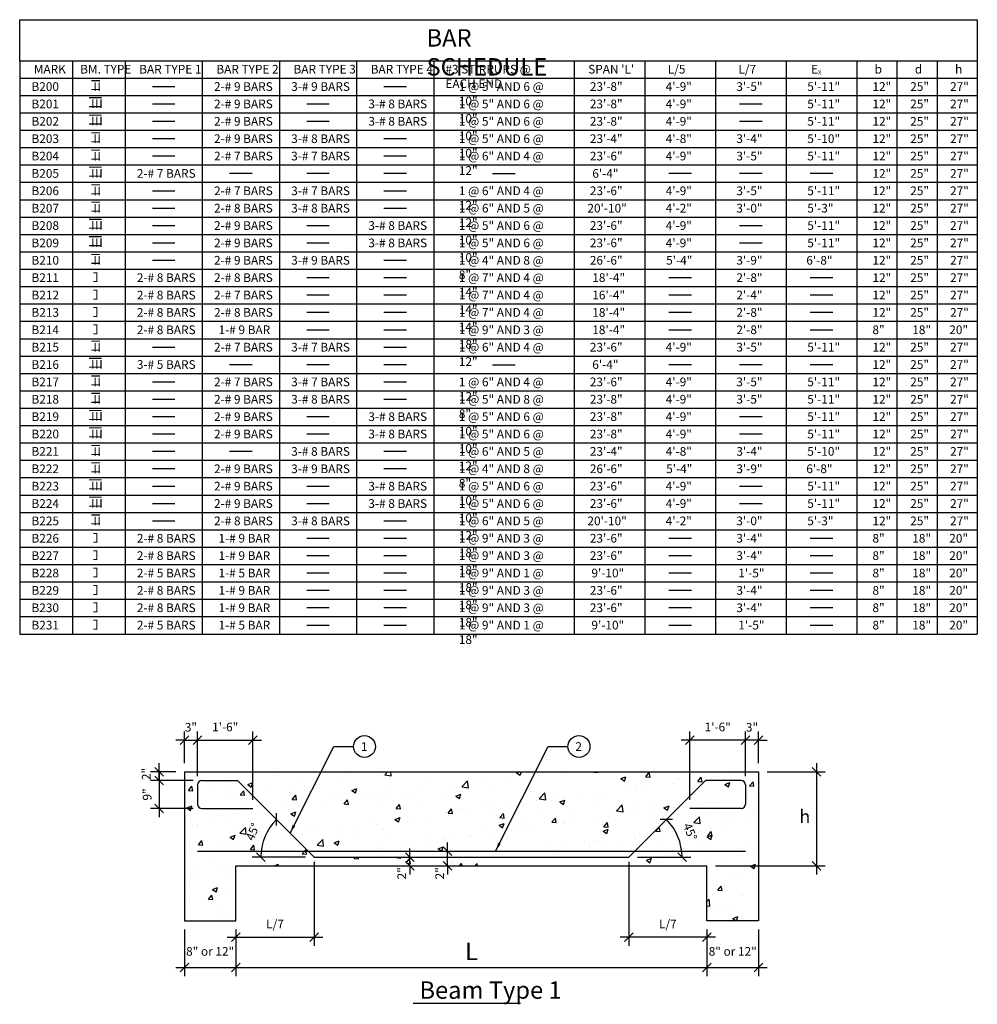
# Model space of a CAD drawing. Units: inches. Extents: x 7683 to 17216, y -6052 to 5321.
# Drawn here: x 10895 to 11556, y -926 to -246 of the extents above; entities that cross this region are included whole.
import ezdxf

# ---------------------------------------------------------------- set-up
doc = ezdxf.new("R2010")
doc.units = ezdxf.units.IN
doc.header["$MEASUREMENT"] = 0
doc.layers.get('DefPoints').update_dxf_attribs({"color": 1})
doc.styles.get("Standard").update_dxf_attribs({"font": 'cityb___.ttf'})
doc.styles.add('text', font='cityb___.ttf', dxfattribs={"height": 6})
doc.dimstyles.new('3_16', dxfattribs={"dimscale": 64, "dimtxt": 0.09375, "dimasz": 0.09375, "dimexe": 0.09375, "dimexo": 0.09375, "dimgap": 0.09375, "dimtad": 1, "dimdec": 5, "dimzin": 3, "dimdsep": 46, "dimlunit": 4, "dimtxsty": 'Standard', "dimblk": 'OBLIQUE', "dimcen": 0.09375, "dimdle": 0.09375, "dimaunit": 1, "dimadec": 0, "dimazin": 0, "dimtfac": 0.75, "dimtdec": 5, "dimtix": 1, "dimtmove": 2, "dimatfit": 2, "dimfxl": 1, "dimtolj": 1, "dimtzin": 0, "dimarcsym": 0})

# ---------------------------------------------------------------- blocks, each defined once
blk = doc.blocks.new('_Oblique')
at = {"color": 0, "linetype": 'ByBlock', "lineweight": -2}
blk.add_line((-0.5, -0.5), (0.5, 0.5), dxfattribs=at)
blk = doc.blocks.new('*D512')
at = {"color": 0, "lineweight": -2}
blk.add_line((11092, -824.43), (11055.21, -824.43), dxfattribs=at)
blk.add_arc((11098, -824.43), 36.79, 135, 180, dxfattribs=at)
at = {"layer": 'DefPoints', "color": 0}
for p in [(11045.02, -771.44), (11066.14, -806.03), (11098, -824.43), (11098, -824.43), (11315.22, -824.43)]:
    blk.add_point(p, dxfattribs=at)
at = {"color": 0, "lineweight": -2, "xscale": 6, "yscale": 6, "zscale": 6}
for p, rotation in [((11071.99, -798.41), 44.99999999999878), ((11061.21, -824.43), 269.9999999999999)]:
    blk.add_blockref('_Oblique', p, dxfattribs=dict(at, rotation=rotation))
at = {"color": 0, "insert": (11055.63, -806.88), "char_height": 6, "attachment_point": 5, "rotation": 67.5}
blk.add_mtext('\\A1;45°', dxfattribs=at)
blk = doc.blocks.new('*D513')
at = {"color": 0, "lineweight": -2}
blk.add_line((11321.22, -824.43), (11358.01, -824.43), dxfattribs=at)
blk.add_arc((11315.22, -824.43), 36.79, 0, 45, dxfattribs=at)
at = {"layer": 'DefPoints', "color": 0}
for p in [(11368.2, -771.44), (11350.76, -814.91), (11098, -824.43), (11315.22, -824.43), (11315.22, -824.43)]:
    blk.add_point(p, dxfattribs=at)
at = {"color": 0, "lineweight": -2, "xscale": 6, "yscale": 6, "zscale": 6}
for p, rotation in [((11341.24, -798.41), 135.0000000000004), ((11352.01, -824.43), 270.0000000000001)]:
    blk.add_blockref('_Oblique', p, dxfattribs=dict(at, rotation=rotation))
at = {"color": 0, "insert": (11357.59, -806.88), "char_height": 6, "attachment_point": 5, "rotation": 292.5}
blk.add_mtext('\\A1;45°', dxfattribs=at)

msp = doc.modelspace()

# ---------------------------------------------------------------- hatches: boundary and pattern name
h = msp.add_hatch()
h.set_pattern_fill('AR-CONC', color=256, scale=5, style=0)
h.set_pattern_definition([(50, (0, 0), (35.86301, -3.13761), [3.75, -41.25]), (355, (0, 0), (-6.93757, 37.60961), [3, -33]), (100.4514, (2.99, -0.26), (28.92547, 34.47198), [3.18701, -35.0571]), (46.1842, (0, 10), (53.36205, -8.27595), [5.625, -61.875]), (96.6356, (4.447, 9.31), (46.73314, 48.7059), [4.78051, -52.58565]), (351.1842, (0, 10), (46.7331, 48.70593), [4.5, -49.5]), (21, (5, 7.5), (29.84535, -20.130945), [3.75, -41.25]), (326, (5, 7.5), (12.16577, 36.2575), [3, -33]), (71.4514, (7.487, 5.822), (42.01113, 16.12652), [3.18701, -35.0571]), (37.5, (0, 0), (0.607993, 16.644693), [0, -32.6, 0, -33.5, 0, -33.125]), (7.5, (0, 0), (13.153477, 19.720586), [0, -19.1, 0, -31.85, 0, -12.625]), (327.5, (-11.15, 0), (26.691122, -1.127744), [0, -12.5, 0, -39, 0, -51.75]), (317.5, (-16.15, 0), (29.15931, 5.00525), [0, -16.25, 0, -25.9, 0, -36.75])])
h.paths.add_polyline_path([(11357.454292, -782.195217), (11357.454292, -765.444896), (11055.768258, -765.444896), (11055.768258, -782.195217), (11093.818104, -820.245063), (11319.404445, -820.245063)])
h.paths.add_polyline_path([(11055.768258, -782.195217), (11055.768258, -765.444896), (11008.411514, -765.444896), (11008.411514, -868.440148), (11044.001548, -868.440148), (11044.001548, -830.429998), (11163.976266, -830.429998), (11163.976266, -824.429998), (11098.003039, -824.429998)])
h.paths.add_polyline_path([(11190.164499, -820.245063), (11163.976266, -820.245063), (11163.976266, -824.429998), (11190.164499, -824.429998)])
h.paths.add_polyline_path([(11190.164499, -824.429998), (11163.976266, -824.429998), (11163.976266, -830.429998), (11190.164499, -830.429998)])
h.paths.add_polyline_path([(11404.811036, -765.444896), (11357.454292, -765.444896), (11357.454292, -782.195217), (11315.219511, -824.429998), (11190.164499, -824.429998), (11190.164499, -830.429998), (11196.164499, -830.429998), (11369.221002, -830.429998), (11369.221002, -868.440148), (11404.811036, -868.440148)])
h.paths.add_polyline_path([(11048.657745, -811.76877), (11054.157807, -798.490446), (11062.603884, -801.988926), (11057.103822, -815.267249)], flags=24)
h.paths.add_polyline_path([(11359.064743, -798.490446), (11364.564804, -811.76877), (11356.118728, -815.267249), (11350.618666, -801.988926)], flags=24)

# ---------------------------------------------------------------- linework, layer by layer
for p, q in [((10894.702936, -274.317343), (10894.702936, -245.990432)), ((10894.702936, -245.990432), (11555.877144, -245.990432)), ((11555.877144, -245.990432), (11555.877144, -670.317343)), ((10894.702936, -274.317343), (11555.877144, -274.317343)), ((10894.702936, -274.317343), (10894.702936, -670.317343)), ((10931.084838, -274.317343), (10931.084838, -670.317343)), ((10967.466739, -274.317343), (10967.466739, -670.317343)), ((11020.742603, -274.317343), (11020.742603, -670.317343)), ((11074.018468, -274.317343), (11074.018468, -670.317343)), ((11127.294332, -274.317343), (11127.294332, -670.317343)), ((11180.570197, -274.317343), (11180.570197, -670.317343)), ((11277.473582, -274.317343), (11277.473582, -670.317343)), ((11326.254133, -274.317343), (11326.254133, -670.317343)), ((11375.034685, -274.317343), (11375.034685, -670.317343)), ((11423.815236, -274.317343), (11423.815236, -670.317343)), ((11472.595787, -274.317343), (11472.595787, -670.317343)), ((11500.35624, -274.317343), (11500.35624, -670.317343)), ((11528.116692, -274.317343), (11528.116692, -670.317343)), ((10894.702936, -286.317343), (11555.877144, -286.317343)), ((10986.289047, -292.095363), (11001.920296, -292.095363)), ((11146.11664, -292.095363), (11161.747889, -292.095363)), ((10894.702936, -298.317343), (11555.877144, -298.317343)), ((10986.289047, -304.095363), (11001.920296, -304.095363)), ((11092.840776, -304.095363), (11108.472025, -304.095363)), ((11391.609336, -304.095363), (11407.240585, -304.095363)), ((10894.702936, -310.317343), (11555.877144, -310.317343)), ((10986.289047, -316.095363), (11001.920296, -316.095363)), ((11092.840776, -316.095363), (11108.472025, -316.095363)), ((11391.609336, -316.095363), (11407.240585, -316.095363)), ((10894.702936, -322.317343), (11555.877144, -322.317343)), ((10986.289047, -328.095363), (11001.920296, -328.095363)), ((11146.11664, -328.095363), (11161.747889, -328.095363)), ((10894.702936, -334.317343), (11555.877144, -334.317343)), ((10894.702936, -346.317343), (11555.877144, -346.317343)), ((10986.289047, -340.095363), (11001.920296, -340.095363)), ((11146.11664, -340.095363), (11161.747889, -340.095363)), ((11039.564911, -352.095363), (11055.19616, -352.095363)), ((11092.840776, -352.095363), (11108.472025, -352.095363)), ((11146.11664, -352.095363), (11161.747889, -352.095363)), ((11221.206265, -352.317343), (11236.837514, -352.317343)), ((11342.828784, -352.095363), (11358.460033, -352.095363)), ((11391.609336, -352.095363), (11407.240585, -352.095363)), ((11440.389887, -352.095363), (11456.021136, -352.095363)), ((10894.702936, -358.317343), (11555.877144, -358.317343)), ((10986.289047, -364.095363), (11001.920296, -364.095363)), ((11146.11664, -364.095363), (11161.747889, -364.095363)), ((10894.702936, -370.317343), (11555.877144, -370.317343)), ((10986.289047, -376.095363), (11001.920296, -376.095363)), ((11146.11664, -376.095363), (11161.747889, -376.095363)), ((10894.702936, -382.317343), (11555.877144, -382.317343)), ((10894.702936, -394.317343), (11555.877144, -394.317343)), ((10986.289047, -388.095363), (11001.920296, -388.095363)), ((11092.840776, -388.095363), (11108.472025, -388.095363)), ((11391.609336, -388.095363), (11407.240585, -388.095363)), ((10986.289047, -400.095363), (11001.920296, -400.095363)), ((11092.840776, -400.095363), (11108.472025, -400.095363)), ((11391.609336, -400.095363), (11407.240585, -400.095363)), ((10894.702936, -406.317343), (11555.877144, -406.317343)), ((10986.289047, -412.095363), (11001.920296, -412.095363)), ((11146.11664, -412.095363), (11161.747889, -412.095363)), ((10894.702936, -418.317343), (11555.877144, -418.317343)), ((11092.840776, -424.095363), (11108.472025, -424.095363)), ((11146.11664, -424.095363), (11161.747889, -424.095363)), ((11342.828784, -424.095363), (11358.460033, -424.095363)), ((11440.389887, -424.095363), (11456.021136, -424.095363)), ((10894.702936, -430.317343), (11555.877144, -430.317343)), ((11092.840776, -436.095363), (11108.472025, -436.095363)), ((11146.11664, -436.095363), (11161.747889, -436.095363)), ((11342.828784, -436.095363), (11358.460033, -436.095363)), ((11440.389887, -436.095363), (11456.021136, -436.095363)), ((10894.702936, -442.317343), (11555.877144, -442.317343)), ((11092.840776, -448.095363), (11108.472025, -448.095363)), ((11146.11664, -448.095363), (11161.747889, -448.095363)), ((11342.828784, -448.095363), (11358.460033, -448.095363)), ((11440.389887, -448.095363), (11456.021136, -448.095363)), ((10894.702936, -454.317343), (11555.877144, -454.317343)), ((11092.840776, -460.095363), (11108.472025, -460.095363)), ((11146.11664, -460.095363), (11161.747889, -460.095363)), ((11342.828784, -460.095363), (11358.460033, -460.095363)), ((11440.389887, -460.095363), (11456.021136, -460.095363)), ((10894.702936, -466.317343), (11555.877144, -466.317343)), ((10986.289047, -472.095363), (11001.920296, -472.095363)), ((11146.11664, -472.095363), (11161.747889, -472.095363)), ((10894.702936, -478.317343), (11555.877144, -478.317343)), ((11039.564911, -484.095363), (11055.19616, -484.095363)), ((11092.840776, -484.095363), (11108.472025, -484.095363)), ((11146.11664, -484.095363), (11161.747889, -484.095363)), ((11221.206265, -484.317343), (11236.837514, -484.317343)), ((11342.828784, -484.095363), (11358.460033, -484.095363)), ((11391.609336, -484.095363), (11407.240585, -484.095363)), ((11440.389887, -484.095363), (11456.021136, -484.095363)), ((10894.702936, -490.317343), (11555.877144, -490.317343)), ((10986.289047, -496.095363), (11001.920296, -496.095363)), ((11146.11664, -496.095363), (11161.747889, -496.095363)), ((10894.702936, -502.317343), (11555.877144, -502.317343)), ((10986.289047, -508.095363), (11001.920296, -508.095363)), ((11146.11664, -508.095363), (11161.747889, -508.095363)), ((10894.702936, -514.317343), (11555.877144, -514.317343)), ((10986.289047, -520.095363), (11001.920296, -520.095363)), ((11092.840776, -520.095363), (11108.472025, -520.095363)), ((11391.609336, -520.095363), (11407.240585, -520.095363)), ((10894.702936, -526.317343), (11555.877144, -526.317343)), ((10986.289047, -532.095363), (11001.920296, -532.095363)), ((11092.840776, -532.095363), (11108.472025, -532.095363)), ((11391.609336, -532.095363), (11407.240585, -532.095363)), ((10894.702936, -538.317343), (11555.877144, -538.317343)), ((10894.702936, -550.317343), (11555.877144, -550.317343)), ((10986.289047, -544.095363), (11001.920296, -544.095363)), ((11039.564911, -544.095363), (11055.19616, -544.095363)), ((11146.11664, -544.095363), (11161.747889, -544.095363)), ((10986.289047, -556.095363), (11001.920296, -556.095363)), ((11146.11664, -556.095363), (11161.747889, -556.095363)), ((10894.702936, -562.317343), (11555.877144, -562.317343)), ((10986.289047, -568.095363), (11001.920296, -568.095363)), ((11092.840776, -568.095363), (11108.472025, -568.095363)), ((11391.609336, -568.095363), (11407.240585, -568.095363)), ((10894.702936, -574.317343), (11555.877144, -574.317343)), ((10986.289047, -580.095363), (11001.920296, -580.095363)), ((11092.840776, -580.095363), (11108.472025, -580.095363)), ((11391.609336, -580.095363), (11407.240585, -580.095363)), ((10894.702936, -586.317343), (11555.877144, -586.317343)), ((10894.702936, -598.317343), (11555.877144, -598.317343)), ((10986.289047, -592.095363), (11001.920296, -592.095363)), ((11146.11664, -592.095363), (11161.747889, -592.095363)), ((11092.840776, -604.095363), (11108.472025, -604.095363)), ((11146.11664, -604.095363), (11161.747889, -604.095363)), ((11342.828784, -604.095363), (11358.460033, -604.095363)), ((11440.389887, -604.095363), (11456.021136, -604.095363)), ((10894.702936, -610.317343), (11555.877144, -610.317343)), ((11092.840776, -616.095363), (11108.472025, -616.095363)), ((11146.11664, -616.095363), (11161.747889, -616.095363)), ((11342.828784, -616.095363), (11358.460033, -616.095363)), ((11440.389887, -616.095363), (11456.021136, -616.095363)), ((10894.702936, -622.317343), (11555.877144, -622.317343)), ((11092.840776, -628.095363), (11108.472025, -628.095363)), ((11146.11664, -628.095363), (11161.747889, -628.095363)), ((11342.828784, -628.095363), (11358.460033, -628.095363)), ((11440.389887, -628.095363), (11456.021136, -628.095363)), ((10894.702936, -634.317343), (11555.877144, -634.317343)), ((11092.840776, -640.095363), (11108.472025, -640.095363)), ((11146.11664, -640.095363), (11161.747889, -640.095363)), ((11342.828784, -640.095363), (11358.460033, -640.095363)), ((11440.389887, -640.095363), (11456.021136, -640.095363)), ((10894.702936, -646.317343), (11555.877144, -646.317343)), ((11092.840776, -652.095363), (11108.472025, -652.095363)), ((11146.11664, -652.095363), (11161.747889, -652.095363)), ((11342.828784, -652.095363), (11358.460033, -652.095363)), ((11440.389887, -652.095363), (11456.021136, -652.095363)), ((10894.702936, -658.317343), (11555.877144, -658.317343)), ((11092.840776, -664.095363), (11108.472025, -664.095363)), ((11146.11664, -664.095363), (11161.747889, -664.095363)), ((11342.828784, -664.095363), (11358.460033, -664.095363)), ((11440.389887, -664.095363), (11456.021136, -664.095363)), ((10894.702936, -670.317343), (11555.877144, -670.317343)), ((11008.411514, -759.444896), (11008.411514, -737.721022)), ((11017.411514, -768.444896), (11017.411514, -737.721022)), ((11017.411514, -768.444896), (11017.411514, -737.721022)), ((11055.768258, -784.821705), (11055.768258, -737.721022)), ((11357.454292, -784.821705), (11357.454292, -737.721022)), ((11395.811036, -768.444896), (11395.811036, -737.721022)), ((11395.811036, -768.444896), (11395.811036, -737.721022)), ((11404.811036, -759.444896), (11404.811036, -737.721022)), ((11008.411514, -743.721022), (11002.411514, -743.721022)), ((11008.411514, -743.721022), (11017.411514, -743.721022)), ((11011.411514, -743.721022), (11061.768258, -743.721022)), ((11017.411514, -743.721022), (11023.411514, -743.721022)), ((11401.811036, -743.721022), (11351.454292, -743.721022)), ((11395.811036, -743.721022), (11389.811036, -743.721022)), ((11404.811036, -743.721022), (11395.811036, -743.721022)), ((11404.811036, -743.721022), (11410.811036, -743.721022)), ((10991.059263, -765.444896), (10991.059263, -759.444896)), ((11444.83568, -759.444896), (11444.83568, -836.429998)), ((11002.411514, -765.444896), (10985.059263, -765.444896)), ((10991.059263, -765.444896), (10991.059263, -771.444896)), ((10991.059263, -771.444896), (10991.059263, -765.444896)), ((11008.411514, -765.444896), (11404.811036, -765.444896)), ((11008.411514, -765.444896), (11008.411514, -868.440148)), ((11404.811036, -765.444896), (11404.811036, -868.440148)), ((11410.811036, -765.444896), (11450.83568, -765.444896)), ((11014.411514, -771.444896), (10985.059263, -771.444896)), ((11014.411514, -771.444896), (10985.059263, -771.444896)), ((10991.059263, -771.444896), (10991.059263, -777.444896)), ((10991.059263, -771.444896), (10991.059263, -790.821705)), ((11017.411514, -774.444896), (11017.411514, -787.821705)), ((11020.411514, -771.444896), (11045.017937, -771.444896)), ((11098.003039, -824.429998), (11045.017937, -771.444896)), ((11315.219511, -824.429998), (11368.204613, -771.444896)), ((11392.811036, -771.444896), (11368.204613, -771.444896)), ((11395.811036, -774.444896), (11395.811036, -787.821705)), ((11014.411514, -790.821705), (10985.059263, -790.821705)), ((10991.059263, -790.821705), (10991.059263, -796.821705)), ((11020.411514, -790.821705), (11055.768258, -790.821705)), ((11392.811036, -790.821705), (11357.454292, -790.821705)), ((11190.164499, -820.245063), (11190.164499, -814.245063)), ((11017.411514, -820.245063), (11395.811036, -820.245063)), ((11163.976266, -824.429998), (11163.976266, -818.429998)), ((11190.164499, -830.429998), (11190.164499, -820.245063)), ((11190.471412, -820.245063), (11196.164499, -820.245063)), ((11098.003039, -824.429998), (11315.219511, -824.429998)), ((11098.003039, -827.730402), (11098.003039, -885.714878)), ((11163.976266, -830.429998), (11163.976266, -824.429998)), ((11315.219511, -827.730402), (11315.219511, -885.714878)), ((11044.001548, -868.440148), (11044.001548, -830.429998)), ((11044.001548, -830.429998), (11369.221002, -830.429998)), ((11163.976266, -830.429998), (11163.976266, -836.429998)), ((11190.164499, -830.429998), (11190.164499, -836.429998)), ((11190.471412, -830.429998), (11196.164499, -830.429998)), ((11369.221002, -868.440148), (11369.221002, -830.429998)), ((11375.221002, -830.429998), (11450.83568, -830.429998)), ((11008.411514, -868.440148), (11044.001548, -868.440148)), ((11008.411514, -868.440148), (11044.001548, -868.440148)), ((11404.811036, -868.440148), (11369.221002, -868.440148)), ((11008.411514, -874.440148), (11008.411514, -906.747704)), ((11044.001548, -874.440148), (11044.001548, -906.747704)), ((11044.001548, -874.440148), (11044.001548, -906.747704)), ((11044.001548, -874.440148), (11044.001548, -885.714878)), ((11369.221002, -874.440148), (11369.221002, -906.747704)), ((11369.221002, -874.440148), (11369.221002, -906.747704)), ((11369.221002, -874.440148), (11369.221002, -885.714878)), ((11404.811036, -874.440148), (11404.811036, -906.747704)), ((11038.001548, -879.714878), (11104.003039, -879.714878)), ((11375.221002, -879.714878), (11309.219511, -879.714878)), ((11002.411514, -900.747704), (11050.001548, -900.747704)), ((11038.001548, -900.747704), (11375.221002, -900.747704)), ((11363.221002, -900.747704), (11410.811036, -900.747704)), ((11166.441332, -925.381489), (11240.587497, -925.381489))]:
    msp.add_line(p, q)
at = {"lineweight": 13}
for p, q in [((10945.648533, -420.833051), (10948.300221, -420.833051)), ((10945.648533, -426.9275), (10948.300221, -426.9275)), ((10945.648533, -432.833051), (10948.300221, -432.833051)), ((10945.648533, -438.9275), (10948.300221, -438.9275)), ((10945.648533, -444.833051), (10948.300221, -444.833051)), ((10945.648533, -450.9275), (10948.300221, -450.9275)), ((10945.648533, -456.833051), (10948.300221, -456.833051)), ((10945.648533, -462.9275), (10948.300221, -462.9275)), ((10945.648533, -600.833051), (10948.300221, -600.833051)), ((10945.648533, -606.9275), (10948.300221, -606.9275)), ((10945.648533, -612.833051), (10948.300221, -612.833051)), ((10945.648533, -618.9275), (10948.300221, -618.9275)), ((10945.648533, -624.833051), (10948.300221, -624.833051)), ((10945.648533, -630.9275), (10948.300221, -630.9275)), ((10945.648533, -636.833051), (10948.300221, -636.833051)), ((10945.648533, -642.9275), (10948.300221, -642.9275)), ((10945.648533, -648.833051), (10948.300221, -648.833051)), ((10945.648533, -654.9275), (10948.300221, -654.9275)), ((10945.648533, -660.833051), (10948.300221, -660.833051)), ((10945.648533, -666.9275), (10948.300221, -666.9275))]:
    msp.add_line(p, q, dxfattribs=at)
for centre in [(11132.774132, -748.044031), (11280.84194, -748.044031)]:
    msp.add_circle(centre, 7.573259)
for centre, start, end in [((11020.411514, -774.444896), 90, 180), ((11392.811036, -774.444896), 0, 90), ((11020.411514, -787.821705), 180, 270), ((11392.811036, -787.821705), 270, 0)]:
    msp.add_arc(centre, 3, start, end)

# ---------------------------------------------------------------- block references
at = {"xscale": 6, "yscale": 6, "zscale": 6}
for p in [(11008.411514, -743.721022), (11055.768258, -743.721022), (11395.811036, -743.721022), (11395.811036, -743.721022), (11098.003039, -879.714878), (11369.221002, -879.714878), (11044.001548, -900.747704), (11369.221002, -900.747704), (11404.811036, -900.747704)]:
    msp.add_blockref('_Oblique', p, dxfattribs=at)
for p, rotation in [((11017.411514, -743.721022), 180), ((11017.411514, -743.721022), 180), ((11357.454292, -743.721022), 180), ((11404.811036, -743.721022), 180), ((10991.059263, -765.444896), 270), ((10991.059263, -771.444896), 90), ((10991.059263, -771.444896), 270), ((11444.83568, -765.444896), 90), ((10991.059263, -790.821705), 90), ((11163.976266, -824.429998), 270), ((11190.164499, -820.245063), 270), ((11163.976266, -830.429998), 90), ((11190.164499, -830.429998), 90), ((11444.83568, -830.429998), 270), ((11044.001548, -879.714878), 180), ((11315.219511, -879.714878), 180), ((11008.411514, -900.747704), 180), ((11044.001548, -900.747704), 180), ((11369.221002, -900.747704), 180)]:
    msp.add_blockref('_Oblique', p, dxfattribs=dict(at, rotation=rotation))

# ---------------------------------------------------------------- texts
at = {"attachment_point": 1, "style": 'text'}
for s, insert, char_height, width in [('BAR SCHEDULE', (11175.607099, -252.542513), 12, 110.01746743), ('MARK', (10904.439855, -277.178809), 6, 49.53014704), ('BM. TYPE', (10936.456035, -277.178809), 6, 49.53014704), ('BAR TYPE 1', (10977.209001, -277.178809), 6, 49.53014704), ('BAR TYPE 2', (11030.484865, -277.178809), 6, 49.53014704), ('BAR TYPE 3', (11083.76073, -277.178809), 6, 49.53014704), ('BAR TYPE 4', (11137.036594, -277.178809), 6, 49.53014704), ('#3 STIRRUPS @ EACH END', (11188.628091, -277.178809), 6, 80.99893573), ("SPAN 'L'", (11287.215844, -277.178809), 6, 49.53014704), ('L/5', (11342.169913, -277.178809), 6, 49.53014704), ('L/7', (11390.950464, -277.178809), 6, 49.53014704), ('E', (11441.185819, -277.178809), 6, 49.53014704), ('b', (11485.001842, -277.178809), 6, 49.53014704), ('d', (11512.762295, -277.178809), 6, 49.53014704), ('h', (11540.522747, -277.178809), 6, 49.53014704), ('X', (11445.885975, -280.980569), 3, 49.53014704), ('B200', (10902.837278, -289.178809), 6, 49.53014704), ('I', (10945.56488, -289.273119), 6, 49.53014704), ('I', (10948.390747, -289.273119), 6, 49.53014704), ('2-# 9 BARS', (11028.876945, -289.178809), 6, 49.53014704), ('3-# 9 BARS', (11082.152809, -289.178809), 6, 49.53014704), ('1 @ 5" AND 6 @ 10"', (11197.903081, -289.178809), 6, 63.32382685), ('23\'-8"', (11288.363884, -289.178809), 6, 49.53014704), ('4\'-9"', (11340.745749, -289.178809), 6, 49.53014704), ('3\'-5"', (11389.526301, -289.178809), 6, 49.53014704), ('5\'-11"', (11438.500714, -289.178809), 6, 49.53014704), ('12"', (11483.486089, -289.178809), 6, 49.53014704), ('25"', (11509.570103, -289.178809), 6, 49.53014704), ('27"', (11537.091079, -289.178809), 6, 49.53014704), ('B201', (10902.837278, -301.178809), 6, 49.53014704), ('I', (10944.012211, -301.053198), 6, 49.53014704), ('I', (10946.827081, -301.053198), 6, 49.53014704), ('I', (10946.838078, -301.053198), 6, 49.53014704), ('I', (10949.652947, -301.053198), 6, 49.53014704), ('2-# 9 BARS', (11028.876945, -301.178809), 6, 49.53014704), ('3-# 8 BARS', (11135.428674, -301.178809), 6, 49.53014704), ('1 @ 5" AND 6 @ 10"', (11197.903081, -301.178809), 6, 63.32382685), ('23\'-8"', (11288.363884, -301.178809), 6, 49.53014704), ('4\'-9"', (11340.745749, -301.178809), 6, 49.53014704), ('5\'-11"', (11438.500714, -301.178809), 6, 49.53014704), ('12"', (11483.486089, -301.178809), 6, 49.53014704), ('25"', (11509.570103, -301.178809), 6, 49.53014704), ('27"', (11537.091079, -301.178809), 6, 49.53014704), ('B202', (10902.837278, -313.178809), 6, 49.53014704), ('I', (10944.012211, -313.053198), 6, 49.53014704), ('I', (10946.827081, -313.053198), 6, 49.53014704), ('I', (10946.838078, -313.053198), 6, 49.53014704), ('I', (10949.652947, -313.053198), 6, 49.53014704), ('2-# 9 BARS', (11028.876945, -313.178809), 6, 49.53014704), ('3-# 8 BARS', (11135.428674, -313.178809), 6, 49.53014704), ('1 @ 5" AND 6 @ 10"', (11197.903081, -313.178809), 6, 63.32382685), ('23\'-8"', (11288.363884, -313.178809), 6, 49.53014704), ('4\'-9"', (11340.745749, -313.178809), 6, 49.53014704), ('5\'-11"', (11438.500714, -313.178809), 6, 49.53014704), ('12"', (11483.486089, -313.178809), 6, 49.53014704), ('25"', (11509.570103, -313.178809), 6, 49.53014704), ('27"', (11537.091079, -313.178809), 6, 49.53014704), ('B203', (10902.837278, -325.178809), 6, 49.53014704), ('I', (10945.56488, -325.273119), 6, 49.53014704), ('I', (10948.390747, -325.273119), 6, 49.53014704), ('2-# 9 BARS', (11028.876945, -325.178809), 6, 49.53014704), ('3-# 8 BARS', (11082.152809, -325.178809), 6, 49.53014704), ('1 @ 5" AND 6 @ 10"', (11197.903081, -325.178809), 6, 63.32382685), ('23\'-4"', (11288.363884, -325.178809), 6, 49.53014704), ('4\'-8"', (11340.745749, -325.178809), 6, 49.53014704), ('3\'-4"', (11389.526301, -325.178809), 6, 49.53014704), ('5\'-10"', (11438.500714, -325.178809), 6, 49.53014704), ('12"', (11483.486089, -325.178809), 6, 49.53014704), ('25"', (11509.570103, -325.178809), 6, 49.53014704), ('27"', (11537.091079, -325.178809), 6, 49.53014704), ('B204', (10902.837278, -337.178809), 6, 49.53014704), ('I', (10945.56488, -337.273119), 6, 49.53014704), ('I', (10948.390747, -337.273119), 6, 49.53014704), ('2-# 7 BARS', (11028.876945, -337.178809), 6, 49.53014704), ('3-# 7 BARS', (11082.152809, -337.178809), 6, 49.53014704), ('1 @ 6" AND 4 @ 12"', (11197.903081, -337.178809), 6, 63.32382685), ('23\'-6"', (11288.363884, -337.178809), 6, 49.53014704), ('4\'-9"', (11340.745749, -337.178809), 6, 49.53014704), ('3\'-5"', (11389.526301, -337.178809), 6, 49.53014704), ('5\'-11"', (11438.500714, -337.178809), 6, 49.53014704), ('12"', (11483.486089, -337.178809), 6, 49.53014704), ('25"', (11509.570103, -337.178809), 6, 49.53014704), ('27"', (11537.091079, -337.178809), 6, 49.53014704), ('B205', (10902.837278, -349.178809), 6, 49.53014704), ('I', (10944.012211, -349.053198), 6, 49.53014704), ('I', (10946.827081, -349.053198), 6, 49.53014704), ('I', (10946.838078, -349.053198), 6, 49.53014704), ('I', (10949.652947, -349.053198), 6, 49.53014704), ('2-# 7 BARS', (10975.60108, -349.178809), 6, 49.53014704), ('6\'-4"', (11290.04204, -349.178809), 6, 49.53014704), ('12"', (11483.486089, -349.178809), 6, 49.53014704), ('25"', (11509.570103, -349.178809), 6, 49.53014704), ('27"', (11537.091079, -349.178809), 6, 49.53014704), ('B206', (10902.837278, -361.178809), 6, 49.53014704), ('I', (10945.56488, -361.273119), 6, 49.53014704), ('I', (10948.390747, -361.273119), 6, 49.53014704), ('2-# 7 BARS', (11028.876945, -361.178809), 6, 49.53014704), ('3-# 7 BARS', (11082.152809, -361.178809), 6, 49.53014704), ('1 @ 6" AND 4 @ 12"', (11197.903081, -361.178809), 6, 63.32382685), ('23\'-6"', (11288.363884, -361.178809), 6, 49.53014704), ('4\'-9"', (11340.745749, -361.178809), 6, 49.53014704), ('3\'-5"', (11389.526301, -361.178809), 6, 49.53014704), ('5\'-11"', (11438.500714, -361.178809), 6, 49.53014704), ('12"', (11483.486089, -361.178809), 6, 49.53014704), ('25"', (11509.570103, -361.178809), 6, 49.53014704), ('27"', (11537.091079, -361.178809), 6, 49.53014704), ('B207', (10902.837278, -373.178809), 6, 49.53014704), ('I', (10945.56488, -373.273119), 6, 49.53014704), ('I', (10948.390747, -373.273119), 6, 49.53014704), ('2-# 8 BARS', (11028.876945, -373.178809), 6, 49.53014704), ('3-# 8 BARS', (11082.152809, -373.178809), 6, 49.53014704), ('1 @ 6" AND 5 @ 12"', (11197.903081, -373.178809), 6, 63.32382685), ('20\'-10"', (11286.685727, -373.178809), 6, 49.53014704), ('4\'-2"', (11340.745749, -373.178809), 6, 49.53014704), ('3\'-0"', (11389.526301, -373.178809), 6, 49.53014704), ('5\'-3"', (11438.500714, -373.178809), 6, 49.53014704), ('12"', (11483.486089, -373.178809), 6, 49.53014704), ('25"', (11509.570103, -373.178809), 6, 49.53014704), ('27"', (11537.091079, -373.178809), 6, 49.53014704), ('B208', (10902.837278, -385.178809), 6, 49.53014704), ('I', (10944.012211, -385.053198), 6, 49.53014704), ('I', (10946.827081, -385.053198), 6, 49.53014704), ('I', (10946.838078, -385.053198), 6, 49.53014704), ('I', (10949.652947, -385.053198), 6, 49.53014704), ('2-# 9 BARS', (11028.876945, -385.178809), 6, 49.53014704), ('3-# 8 BARS', (11135.428674, -385.178809), 6, 49.53014704), ('1 @ 5" AND 6 @ 10"', (11197.903081, -385.178809), 6, 63.32382685), ('23\'-6"', (11288.363884, -385.178809), 6, 49.53014704), ('4\'-9"', (11340.745749, -385.178809), 6, 49.53014704), ('5\'-11"', (11438.500714, -385.178809), 6, 49.53014704), ('12"', (11483.486089, -385.178809), 6, 49.53014704), ('25"', (11509.570103, -385.178809), 6, 49.53014704), ('27"', (11537.091079, -385.178809), 6, 49.53014704), ('B209', (10902.837278, -397.178809), 6, 49.53014704), ('I', (10944.012211, -397.053198), 6, 49.53014704), ('I', (10946.827081, -397.053198), 6, 49.53014704), ('I', (10946.838078, -397.053198), 6, 49.53014704), ('I', (10949.652947, -397.053198), 6, 49.53014704), ('2-# 9 BARS', (11028.876945, -397.178809), 6, 49.53014704), ('3-# 8 BARS', (11135.428674, -397.178809), 6, 49.53014704), ('1 @ 5" AND 6 @ 10"', (11197.903081, -397.178809), 6, 63.32382685), ('23\'-6"', (11288.363884, -397.178809), 6, 49.53014704), ('4\'-9"', (11340.745749, -397.178809), 6, 49.53014704), ('5\'-11"', (11438.500714, -397.178809), 6, 49.53014704), ('12"', (11483.486089, -397.178809), 6, 49.53014704), ('25"', (11509.570103, -397.178809), 6, 49.53014704), ('27"', (11537.091079, -397.178809), 6, 49.53014704), ('B210', (10902.837278, -409.178809), 6, 49.53014704), ('I', (10945.56488, -409.273119), 6, 49.53014704), ('I', (10948.390747, -409.273119), 6, 49.53014704), ('2-# 9 BARS', (11028.876945, -409.178809), 6, 49.53014704), ('3-# 9 BARS', (11082.152809, -409.178809), 6, 49.53014704), ('1 @ 4" AND 8 @ 8"', (11197.903081, -409.178809), 6, 63.32382685), ('26\'-6"', (11288.363884, -409.178809), 6, 49.53014704), ('5\'-4"', (11341.038409, -409.178809), 6, 49.53014704), ('3\'-9"', (11389.526301, -409.178809), 6, 49.53014704), ('6\'-8"', (11437.81924, -409.178809), 6, 49.53014704), ('12"', (11483.486089, -409.178809), 6, 49.53014704), ('25"', (11509.570103, -409.178809), 6, 49.53014704), ('27"', (11537.091079, -409.178809), 6, 49.53014704), ('B211', (10902.837278, -421.178809), 6, 49.53014704), ('I', (10946.801672, -420.844871), 6, 49.53014704), ('2-# 8 BARS', (10975.60108, -421.178809), 6, 49.53014704), ('2-# 8 BARS', (11028.876945, -421.178809), 6, 49.53014704), ('1 @ 7" AND 4 @ 14"', (11197.903081, -421.178809), 6, 63.32382685), ('18\'-4"', (11290.04204, -421.178809), 6, 49.53014704), ('2\'-8"', (11389.526301, -421.178809), 6, 49.53014704), ('12"', (11483.486089, -421.178809), 6, 49.53014704), ('25"', (11509.570103, -421.178809), 6, 49.53014704), ('27"', (11537.091079, -421.178809), 6, 49.53014704), ('B212', (10902.837278, -433.178809), 6, 49.53014704), ('I', (10946.801672, -432.844871), 6, 49.53014704), ('2-# 8 BARS', (10975.60108, -433.178809), 6, 49.53014704), ('2-# 7 BARS', (11028.876945, -433.178809), 6, 49.53014704), ('1 @ 7" AND 4 @ 14"', (11197.903081, -433.178809), 6, 63.32382685), ('16\'-4"', (11290.04204, -433.178809), 6, 49.53014704), ('2\'-4"', (11389.526301, -433.178809), 6, 49.53014704), ('12"', (11483.486089, -433.178809), 6, 49.53014704), ('25"', (11509.570103, -433.178809), 6, 49.53014704), ('27"', (11537.091079, -433.178809), 6, 49.53014704), ('B213', (10902.837278, -445.178809), 6, 49.53014704), ('I', (10946.801672, -444.844871), 6, 49.53014704), ('2-# 8 BARS', (10975.60108, -445.178809), 6, 49.53014704), ('2-# 8 BARS', (11028.876945, -445.178809), 6, 49.53014704), ('1 @ 7" AND 4 @ 14"', (11197.903081, -445.178809), 6, 63.32382685), ('18\'-4"', (11290.04204, -445.178809), 6, 49.53014704), ('2\'-8"', (11389.526301, -445.178809), 6, 49.53014704), ('12"', (11483.486089, -445.178809), 6, 49.53014704), ('25"', (11509.570103, -445.178809), 6, 49.53014704), ('27"', (11537.091079, -445.178809), 6, 49.53014704), ('B214', (10902.837278, -457.178809), 6, 49.53014704), ('I', (10946.801672, -456.844871), 6, 49.53014704), ('2-# 8 BARS', (10975.60108, -457.178809), 6, 49.53014704), ('1-# 9 BAR', (11031.971588, -457.178809), 6, 49.53014704), ('1 @ 9" AND 3 @ 18"', (11197.903081, -457.178809), 6, 63.32382685), ('18\'-4"', (11290.04204, -457.178809), 6, 49.53014704), ('2\'-8"', (11389.526301, -457.178809), 6, 49.53014704), ('8"', (11483.486089, -457.178809), 6, 49.53014704), ('18"', (11510.988511, -457.178809), 6, 49.53014704), ('20"', (11536.522442, -457.178809), 6, 49.53014704), ('B215', (10902.837278, -469.178809), 6, 49.53014704), ('2-# 7 BARS', (11028.876945, -469.178809), 6, 49.53014704), ('3-# 7 BARS', (11082.152809, -469.178809), 6, 49.53014704), ('1 @ 6" AND 4 @ 12"', (11197.903081, -469.178809), 6, 63.32382685), ('23\'-6"', (11288.363884, -469.178809), 6, 49.53014704), ('4\'-9"', (11340.745749, -469.178809), 6, 49.53014704), ('3\'-5"', (11389.526301, -469.178809), 6, 49.53014704), ('5\'-11"', (11438.500714, -469.178809), 6, 49.53014704), ('12"', (11483.486089, -469.178809), 6, 49.53014704), ('25"', (11509.570103, -469.178809), 6, 49.53014704), ('27"', (11537.091079, -469.178809), 6, 49.53014704), ('I', (10945.56488, -469.273119), 6, 49.53014704), ('I', (10948.390747, -469.273119), 6, 49.53014704), ('B216', (10902.837278, -481.178809), 6, 49.53014704), ('I', (10944.012211, -481.053198), 6, 49.53014704), ('I', (10946.827081, -481.053198), 6, 49.53014704), ('I', (10946.838078, -481.053198), 6, 49.53014704), ('I', (10949.652947, -481.053198), 6, 49.53014704), ('3-# 5 BARS', (10975.60108, -481.178809), 6, 49.53014704), ('6\'-4"', (11290.04204, -481.178809), 6, 49.53014704), ('12"', (11483.486089, -481.178809), 6, 49.53014704), ('25"', (11509.570103, -481.178809), 6, 49.53014704), ('27"', (11537.091079, -481.178809), 6, 49.53014704), ('B217', (10902.837278, -493.178809), 6, 49.53014704), ('I', (10945.56488, -493.273119), 6, 49.53014704), ('I', (10948.390747, -493.273119), 6, 49.53014704), ('2-# 7 BARS', (11028.876945, -493.178809), 6, 49.53014704), ('3-# 7 BARS', (11082.152809, -493.178809), 6, 49.53014704), ('1 @ 6" AND 4 @ 12"', (11197.903081, -493.178809), 6, 63.32382685), ('23\'-6"', (11288.363884, -493.178809), 6, 49.53014704), ('4\'-9"', (11340.745749, -493.178809), 6, 49.53014704), ('3\'-5"', (11389.526301, -493.178809), 6, 49.53014704), ('5\'-11"', (11438.500714, -493.178809), 6, 49.53014704), ('12"', (11483.486089, -493.178809), 6, 49.53014704), ('25"', (11509.570103, -493.178809), 6, 49.53014704), ('27"', (11537.091079, -493.178809), 6, 49.53014704), ('B218', (10902.837278, -505.178809), 6, 49.53014704), ('I', (10945.56488, -505.273119), 6, 49.53014704), ('I', (10948.390747, -505.273119), 6, 49.53014704), ('2-# 9 BARS', (11028.876945, -505.178809), 6, 49.53014704), ('3-# 8 BARS', (11082.152809, -505.178809), 6, 49.53014704), ('1 @ 5" AND 8 @ 8"', (11197.903081, -505.178809), 6, 63.32382685), ('23\'-8"', (11288.363884, -505.178809), 6, 49.53014704), ('4\'-9"', (11340.745749, -505.178809), 6, 49.53014704), ('3\'-5"', (11389.526301, -505.178809), 6, 49.53014704), ('5\'-11"', (11438.500714, -505.178809), 6, 49.53014704), ('12"', (11483.486089, -505.178809), 6, 49.53014704), ('25"', (11509.570103, -505.178809), 6, 49.53014704), ('27"', (11537.091079, -505.178809), 6, 49.53014704), ('B219', (10902.837278, -517.178809), 6, 49.53014704), ('I', (10944.012211, -517.053198), 6, 49.53014704), ('I', (10946.827081, -517.053198), 6, 49.53014704), ('I', (10946.838078, -517.053198), 6, 49.53014704), ('I', (10949.652947, -517.053198), 6, 49.53014704), ('2-# 9 BARS', (11028.876945, -517.178809), 6, 49.53014704), ('3-# 8 BARS', (11135.428674, -517.178809), 6, 49.53014704), ('1 @ 5" AND 6 @ 10"', (11197.903081, -517.178809), 6, 63.32382685), ('23\'-8"', (11288.363884, -517.178809), 6, 49.53014704), ('4\'-9"', (11340.745749, -517.178809), 6, 49.53014704), ('5\'-11"', (11438.500714, -517.178809), 6, 49.53014704), ('12"', (11483.486089, -517.178809), 6, 49.53014704), ('25"', (11509.570103, -517.178809), 6, 49.53014704), ('27"', (11537.091079, -517.178809), 6, 49.53014704), ('B220', (10902.837278, -529.178809), 6, 49.53014704), ('I', (10944.012211, -529.053198), 6, 49.53014704), ('I', (10946.827081, -529.053198), 6, 49.53014704), ('I', (10946.838078, -529.053198), 6, 49.53014704), ('I', (10949.652947, -529.053198), 6, 49.53014704), ('2-# 9 BARS', (11028.876945, -529.178809), 6, 49.53014704), ('3-# 8 BARS', (11135.428674, -529.178809), 6, 49.53014704), ('1 @ 5" AND 6 @ 10"', (11197.903081, -529.178809), 6, 63.32382685), ('23\'-8"', (11288.363884, -529.178809), 6, 49.53014704), ('4\'-9"', (11340.745749, -529.178809), 6, 49.53014704), ('5\'-11"', (11438.500714, -529.178809), 6, 49.53014704), ('12"', (11483.486089, -529.178809), 6, 49.53014704), ('25"', (11509.570103, -529.178809), 6, 49.53014704), ('27"', (11537.091079, -529.178809), 6, 49.53014704), ('B221', (10902.837278, -541.178809), 6, 49.53014704), ('I', (10945.56488, -541.273119), 6, 49.53014704), ('I', (10948.390747, -541.273119), 6, 49.53014704), ('3-# 8 BARS', (11082.152809, -541.178809), 6, 49.53014704), ('1 @ 6" AND 5 @ 12"', (11197.903081, -541.178809), 6, 63.32382685), ('23\'-4"', (11288.363884, -541.178809), 6, 49.53014704), ('4\'-8"', (11340.745749, -541.178809), 6, 49.53014704), ('3\'-4"', (11389.526301, -541.178809), 6, 49.53014704), ('5\'-10"', (11438.500714, -541.178809), 6, 49.53014704), ('12"', (11483.486089, -541.178809), 6, 49.53014704), ('25"', (11509.570103, -541.178809), 6, 49.53014704), ('27"', (11537.091079, -541.178809), 6, 49.53014704), ('B222', (10902.837278, -553.178809), 6, 49.53014704), ('I', (10945.56488, -553.273119), 6, 49.53014704), ('I', (10948.390747, -553.273119), 6, 49.53014704), ('2-# 9 BARS', (11028.876945, -553.178809), 6, 49.53014704), ('3-# 9 BARS', (11082.152809, -553.178809), 6, 49.53014704), ('1 @ 4" AND 8 @ 8"', (11197.903081, -553.178809), 6, 63.32382685), ('26\'-6"', (11288.363884, -553.178809), 6, 49.53014704), ('5\'-4"', (11341.038409, -553.178809), 6, 49.53014704), ('3\'-9"', (11389.526301, -553.178809), 6, 49.53014704), ('6\'-8"', (11437.81924, -553.178809), 6, 49.53014704), ('12"', (11483.486089, -553.178809), 6, 49.53014704), ('25"', (11509.570103, -553.178809), 6, 49.53014704), ('27"', (11537.091079, -553.178809), 6, 49.53014704), ('B223', (10902.837278, -565.178809), 6, 49.53014704), ('I', (10944.012211, -565.053198), 6, 49.53014704), ('I', (10946.827081, -565.053198), 6, 49.53014704), ('I', (10946.838078, -565.053198), 6, 49.53014704), ('I', (10949.652947, -565.053198), 6, 49.53014704), ('2-# 9 BARS', (11028.876945, -565.178809), 6, 49.53014704), ('3-# 8 BARS', (11135.428674, -565.178809), 6, 49.53014704), ('1 @ 5" AND 6 @ 10"', (11197.903081, -565.178809), 6, 63.32382685), ('23\'-6"', (11288.363884, -565.178809), 6, 49.53014704), ('4\'-9"', (11340.745749, -565.178809), 6, 49.53014704), ('5\'-11"', (11438.500714, -565.178809), 6, 49.53014704), ('12"', (11483.486089, -565.178809), 6, 49.53014704), ('25"', (11509.570103, -565.178809), 6, 49.53014704), ('27"', (11537.091079, -565.178809), 6, 49.53014704), ('B224', (10902.837278, -577.178809), 6, 49.53014704), ('I', (10944.012211, -577.053198), 6, 49.53014704), ('I', (10946.827081, -577.053198), 6, 49.53014704), ('I', (10946.838078, -577.053198), 6, 49.53014704), ('I', (10949.652947, -577.053198), 6, 49.53014704), ('2-# 9 BARS', (11028.876945, -577.178809), 6, 49.53014704), ('3-# 8 BARS', (11135.428674, -577.178809), 6, 49.53014704), ('1 @ 5" AND 6 @ 10"', (11197.903081, -577.178809), 6, 63.32382685), ('23\'-6"', (11288.363884, -577.178809), 6, 49.53014704), ('4\'-9"', (11340.745749, -577.178809), 6, 49.53014704), ('5\'-11"', (11438.500714, -577.178809), 6, 49.53014704), ('12"', (11483.486089, -577.178809), 6, 49.53014704), ('25"', (11509.570103, -577.178809), 6, 49.53014704), ('27"', (11537.091079, -577.178809), 6, 49.53014704), ('B225', (10902.837278, -589.178809), 6, 49.53014704), ('I', (10945.56488, -589.273119), 6, 49.53014704), ('I', (10948.390747, -589.273119), 6, 49.53014704), ('2-# 8 BARS', (11028.876945, -589.178809), 6, 49.53014704), ('3-# 8 BARS', (11082.152809, -589.178809), 6, 49.53014704), ('1 @ 6" AND 5 @ 12"', (11197.903081, -589.178809), 6, 63.32382685), ('20\'-10"', (11286.685727, -589.178809), 6, 49.53014704), ('4\'-2"', (11340.745749, -589.178809), 6, 49.53014704), ('3\'-0"', (11389.526301, -589.178809), 6, 49.53014704), ('5\'-3"', (11438.500714, -589.178809), 6, 49.53014704), ('12"', (11483.486089, -589.178809), 6, 49.53014704), ('25"', (11509.570103, -589.178809), 6, 49.53014704), ('27"', (11537.091079, -589.178809), 6, 49.53014704), ('B226', (10902.837278, -601.178809), 6, 49.53014704), ('I', (10946.801672, -600.844871), 6, 49.53014704), ('2-# 8 BARS', (10975.60108, -601.178809), 6, 49.53014704), ('1-# 9 BAR', (11031.971588, -601.178809), 6, 49.53014704), ('1 @ 9" AND 3 @ 18"', (11197.903081, -601.178809), 6, 63.32382685), ('23\'-6"', (11288.363884, -601.178809), 6, 49.53014704), ('3\'-4"', (11389.526301, -601.178809), 6, 49.53014704), ('8"', (11483.486089, -601.178809), 6, 49.53014704), ('18"', (11510.988511, -601.178809), 6, 49.53014704), ('20"', (11536.522442, -601.178809), 6, 49.53014704), ('B227', (10902.837278, -613.178809), 6, 49.53014704), ('I', (10946.801672, -612.844871), 6, 49.53014704), ('2-# 8 BARS', (10975.60108, -613.178809), 6, 49.53014704), ('1-# 9 BAR', (11031.971588, -613.178809), 6, 49.53014704), ('1 @ 9" AND 3 @ 18"', (11197.903081, -613.178809), 6, 63.32382685), ('23\'-6"', (11288.363884, -613.178809), 6, 49.53014704), ('3\'-4"', (11389.526301, -613.178809), 6, 49.53014704), ('8"', (11483.486089, -613.178809), 6, 49.53014704), ('18"', (11510.988511, -613.178809), 6, 49.53014704), ('20"', (11536.522442, -613.178809), 6, 49.53014704), ('B228', (10902.837278, -625.178809), 6, 49.53014704), ('I', (10946.801672, -624.844871), 6, 49.53014704), ('2-# 5 BARS', (10975.60108, -625.178809), 6, 49.53014704), ('1-# 5 BAR', (11031.971588, -625.178809), 6, 49.53014704), ('1 @ 9" AND 1 @ 18"', (11197.903081, -625.178809), 6, 63.32382685), ('9\'-10"', (11289.449592, -625.178809), 6, 49.53014704), ('1\'-5"', (11390.877976, -625.178809), 6, 49.53014704), ('8"', (11483.486089, -625.178809), 6, 49.53014704), ('18"', (11510.988511, -625.178809), 6, 49.53014704), ('20"', (11536.522442, -625.178809), 6, 49.53014704), ('B229', (10902.837278, -637.178809), 6, 49.53014704), ('I', (10946.801672, -636.844871), 6, 49.53014704), ('2-# 8 BARS', (10975.60108, -637.178809), 6, 49.53014704), ('1-# 9 BAR', (11031.971588, -637.178809), 6, 49.53014704), ('1 @ 9" AND 3 @ 18"', (11197.903081, -637.178809), 6, 63.32382685), ('23\'-6"', (11288.363884, -637.178809), 6, 49.53014704), ('3\'-4"', (11389.526301, -637.178809), 6, 49.53014704), ('8"', (11483.486089, -637.178809), 6, 49.53014704), ('18"', (11510.988511, -637.178809), 6, 49.53014704), ('20"', (11536.522442, -637.178809), 6, 49.53014704), ('B230', (10902.837278, -649.178809), 6, 49.53014704), ('I', (10946.801672, -648.844871), 6, 49.53014704), ('2-# 8 BARS', (10975.60108, -649.178809), 6, 49.53014704), ('1-# 9 BAR', (11031.971588, -649.178809), 6, 49.53014704), ('1 @ 9" AND 3 @ 18"', (11197.903081, -649.178809), 6, 63.32382685), ('23\'-6"', (11288.363884, -649.178809), 6, 49.53014704), ('3\'-4"', (11389.526301, -649.178809), 6, 49.53014704), ('8"', (11483.486089, -649.178809), 6, 49.53014704), ('18"', (11510.988511, -649.178809), 6, 49.53014704), ('20"', (11536.522442, -649.178809), 6, 49.53014704), ('B231', (10902.837278, -661.178809), 6, 49.53014704), ('I', (10946.801672, -660.844871), 6, 49.53014704), ('2-# 5 BARS', (10975.60108, -661.178809), 6, 49.53014704), ('1-# 5 BAR', (11031.971588, -661.178809), 6, 49.53014704), ('1 @ 9" AND 1 @ 18"', (11197.903081, -661.178809), 6, 63.32382685), ('9\'-10"', (11289.449592, -661.178809), 6, 49.53014704), ('1\'-5"', (11390.877976, -661.178809), 6, 49.53014704), ('8"', (11483.486089, -661.178809), 6, 49.53014704), ('18"', (11510.988511, -661.178809), 6, 49.53014704), ('20"', (11536.522442, -661.178809), 6, 49.53014704), ('Beam Type 1', (11170.705047, -910.247689), 12, 164.98232674)]:
    msp.add_mtext(s, dxfattribs=dict(at, insert=insert, char_height=char_height, width=width))
at = {"char_height": 6, "width": 49.53014704, "attachment_point": 1, "rotation": 90, "style": 'text'}
for insert in [(10944.09806, -289.29513), (10944.09806, -295.482788), (10942.545391, -301.075209), (10942.545391, -307.262867), (10945.360261, -301.075209), (10945.360261, -307.262867), (10942.545391, -313.075209), (10945.360261, -313.075209), (10942.545391, -319.262867), (10945.360261, -319.262867), (10944.09806, -325.29513), (10944.09806, -331.482788), (10944.09806, -337.29513), (10944.09806, -343.482788), (10942.545391, -349.075209), (10945.360261, -349.075209), (10942.545391, -355.262867), (10944.09806, -361.29513), (10945.360261, -355.262867), (10944.09806, -367.482788), (10944.09806, -373.29513), (10944.09806, -379.482788), (10942.545391, -385.075209), (10945.360261, -385.075209), (10942.545391, -391.262867), (10945.360261, -391.262867), (10942.545391, -397.075209), (10945.360261, -397.075209), (10942.545391, -403.262867), (10944.09806, -409.29513), (10945.360261, -403.262867), (10944.09806, -415.482788), (10944.09806, -469.29513), (10944.09806, -475.482788), (10942.545391, -481.075209), (10945.360261, -481.075209), (10942.545391, -487.262867), (10945.360261, -487.262867), (10944.09806, -493.29513), (10944.09806, -499.482788), (10944.09806, -505.29513), (10944.09806, -511.482788), (10942.545391, -517.075209), (10945.360261, -517.075209), (10942.545391, -523.262867), (10945.360261, -523.262867), (10942.545391, -529.075209), (10945.360261, -529.075209), (10942.545391, -535.262867), (10945.360261, -535.262867), (10944.09806, -541.29513), (10944.09806, -547.482788), (10944.09806, -553.29513), (10942.545391, -565.075209), (10944.09806, -559.482788), (10945.360261, -565.075209), (10942.545391, -571.262867), (10945.360261, -571.262867), (10942.545391, -577.075209), (10945.360261, -577.075209), (10942.545391, -583.262867), (10945.360261, -583.262867), (10944.09806, -589.29513), (10944.09806, -595.482788)]:
    msp.add_mtext('I', dxfattribs=dict(at, insert=insert))
at = {"attachment_point": 5}
for s, insert, char_height in [('\\A1;3"', (11012.911514, -734.721022), 6), ('\\A1;1\'-6"', (11036.589886, -734.539949), 6), ('\\A1;1\'-6"', (11376.632664, -734.539949), 6), ('\\A1;3"', (11400.311036, -734.721022), 6), ('\\A1;1', (11132.581665, -748.040056), 6), ('\\A1;2', (11280.649473, -748.040056), 6), ('\\A1;h', (11436.799975, -796.333857), 9), ('\\A1;L/7', (11071.002293, -870.643894), 6), ('\\A1;L/7', (11342.220257, -870.643894), 6), ('\\A1;L', (11206.611275, -889.536931), 12), ('\\A1;8" or 12"', (11026.206531, -889.511713), 6), ('\\A1;8" or 12"', (11387.016019, -889.511713), 6)]:
    msp.add_mtext(s, dxfattribs=dict(at, insert=insert, char_height=char_height))
at = {"char_height": 6, "attachment_point": 5, "rotation": 90}
for s, insert in [('\\A1;2"', (10982.059263, -767.008979)), ('\\A1;9"', (10982.7033, -781.133301)), ('\\A1;2"', (11158.481143, -835.598765)), ('\\A1;2"', (11184.669377, -835.598765))]:
    msp.add_mtext(s, dxfattribs=dict(at, insert=insert))

# ---------------------------------------------------------------- dimensions: what is measured, and where the dimension line sits
for base, line1, line2, picture, middle in [((11066.139902, -806.033807), ((11098.003039, -824.429998), (11045.017937, -771.444896)), ((11098.003039, -824.429998), (11315.219511, -824.429998)), '*D512', (11055.630815, -806.878848)), ((11350.758222, -814.907429), ((11315.219511, -824.429998), (11368.204613, -771.444896)), ((11315.219511, -824.429998), (11098.003039, -824.429998)), '*D513', (11357.591735, -806.878848))]:
    dim = msp.add_angular_dim_2l(base=base, line1=line1, line2=line2, dimstyle='3_16')
    dim.commit()
    dim.dimension.update_dxf_attribs({"geometry": picture, "text_midpoint": middle})

# ---------------------------------------------------------------- leaders
for points in [[(11081.395128, -807.822088), (11111.527967, -748.044031), (11125.200872, -748.044031)], [(11223.26069, -820.245063), (11259.595775, -748.044031), (11273.26868, -748.044031)]]:
    msp.add_leader(points, dimstyle='3_16', override={"dimgap": 0.09375, "dimtad": 0})

doc.saveas('drawing.dxf')
